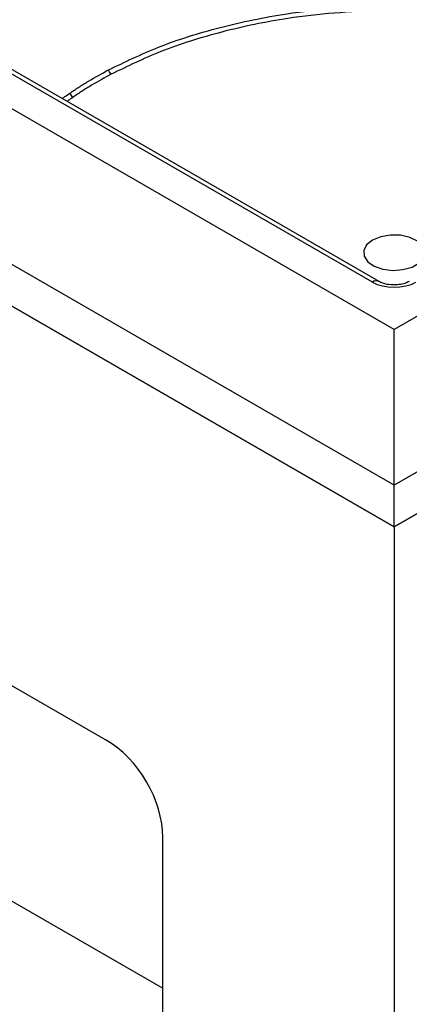
# Model space of a CAD drawing. Units: millimetres. Extents: x 8381 to 13342, y -9279 to -6309.
# Drawn here: x 12721 to 12766, y -8695 to -8583 of the extents above; entities that cross this region are included whole.
import ezdxf

# ---------------------------------------------------------------- set-up
doc = ezdxf.new("R2010")
doc.units = ezdxf.units.MM
doc.layers.get('0').update_dxf_attribs({"lineweight": 25})
doc.layers.add('152901', color=7, linetype='Continuous')

# ---------------------------------------------------------------- blocks, each defined once
blk = doc.blocks.new('1088402-M_002_ISOMETRIC_VIEW')
for p, q in [((-105.55, -182.79), (-316.64, -60.93)), ((105.55, -60.93), (-105.55, -182.79)), ((-108.02, -177.39), (-307.27, -62.36)), ((-107.27, -177.31), (-306.52, -62.28)), ((-105.55, -200.54), (-317.68, -78.08)), ((106.58, -78.08), (-105.55, -200.54)), ((-317.4, -82.98), (-105.55, -205.28)), ((-105.55, -205.27), (-317.38, -82.98)), ((-105.55, -205.28), (106.3, -82.98)), ((106.29, -82.98), (-105.55, -205.27)), ((-138.44, -229.57), (-284.51, -145.24)), ((-105.55, -200.54), (-105.55, -182.79)), ((-251.19, -189.03), (-131.92, -257.89)), ((-105.55, -205.27), (-105.55, -200.54)), ((-105.55, -205.28), (-105.55, -331.84)), ((-131.92, -295.32), (-131.92, -240.73))]:
    blk.add_line(p, q)
at = {"flags": 128}
blk.add_lwpolyline([(-108.02, -172.59), (-108.69, -173.13), (-109.02, -173.77), (-108.97, -174.44), (-108.55, -175.06), (-107.81, -175.56), (-106.82, -175.9), (-105.69, -176.04), (-104.55, -175.96), (-103.51, -175.67), (-102.7, -175.2), (-102.19, -174.6), (-102.05, -173.94), (-102.29, -173.29), (-102.88, -172.72), (-103.76, -172.29), (-104.83, -172.04), (-105.98, -172.02), (-107.08, -172.21), (-108.02, -172.59)], dxfattribs=at)
for centre, radius, start, end in [((-137.32, -153.02), 0.809, 192.536, 234.6152), ((-141.79, -155.65), 0.74, 195.1525, 241.5899), ((-107.59, -177.96), 0.722, 64.2425, 127.1074)]:
    blk.add_arc(centre, radius, start, end)
for centre, major_axis, ratio, start_param, end_param in [((-105.55, -175.95), (3.5, 0), 0.577991, 3.9276, 5.497178), ((-139.72, -237.69), (-5.18, 8.56), 0.681845, 3.987177, 5.392083)]:
    blk.add_ellipse(centre, major_axis=major_axis, ratio=ratio, start_param=start_param, end_param=end_param)
for points, knots in [([(-138.11, -153.19), (-136.25, -152.29), (-132.33, -150.39), (-125.44, -148.24), (-118.66, -146.83), (-112.46, -146.12), (-107.03, -145.85), (-102.65, -145.91), (-98.66, -146.16), (-95.04, -146.54), (-91.08, -147.15), (-88.63, -147.69), (-87.55, -147.92)], [0, 0, 0, 0, 0.134356, 0.282877, 0.431391, 0.531725, 0.632388, 0.732724, 0.773273, 0.854773, 0.936275, 1, 1, 1, 1]), ([(-87.73, -148.46), (-89.98, -148), (-94.49, -147.08), (-101.02, -146.49), (-107.01, -146.39), (-112.39, -146.66), (-118.53, -147.36), (-125.25, -148.76), (-132.07, -150.9), (-135.94, -152.78), (-137.79, -153.68)], [0, 0, 0, 0, 0.133577, 0.267151, 0.367501, 0.46818, 0.568528, 0.717066, 0.865613, 1, 1, 1, 1]), ([(-142.5, -155.84), (-142.16, -155.61), (-141.65, -155.26), (-140.94, -154.81), (-139.84, -154.14), (-138.88, -153.61), (-138.11, -153.19)], [0, 0, 0, 0, 0.249874, 0.375872, 0.501851, 1, 1, 1, 1]), ([(-137.79, -153.68), (-138.55, -154.09), (-139.5, -154.61), (-140.59, -155.27), (-141.29, -155.72), (-141.8, -156.07), (-142.14, -156.3)], [0, 0, 0, 0, 0.498748, 0.623902, 0.749059, 1, 1, 1, 1]), ([(-143.37, -156.47), (-143.27, -156.39), (-142.99, -156.18), (-142.69, -155.97), (-142.5, -155.84)], [0, 0, 0, 0, 0.3696006, 1, 1, 1, 1]), ([(-142.14, -156.3), (-142.33, -156.43), (-142.56, -156.58), (-142.78, -156.75), (-142.82, -156.79)], [0, 0, 0, 0, 0.796995, 1, 1, 1, 1]), ([(-103.82, -177.31), (-103.9, -177.35), (-104.11, -177.46), (-104.63, -177.63), (-105.36, -177.72), (-106.15, -177.69), (-106.84, -177.53), (-107.14, -177.38), (-107.27, -177.31)], [0, 0, 0, 0, 0.098262, 0.267928, 0.452753, 0.647806, 0.843305, 1, 1, 1, 1])]:
    blk.add_open_spline(points, degree=3, knots=knots)

msp = doc.modelspace()

# ---------------------------------------------------------------- block references
at = {"layer": '152901'}
msp.add_blockref('1088402-M_002_ISOMETRIC_VIEW', (12869.43, -8435.45), dxfattribs=at)

doc.saveas('drawing.dxf')
